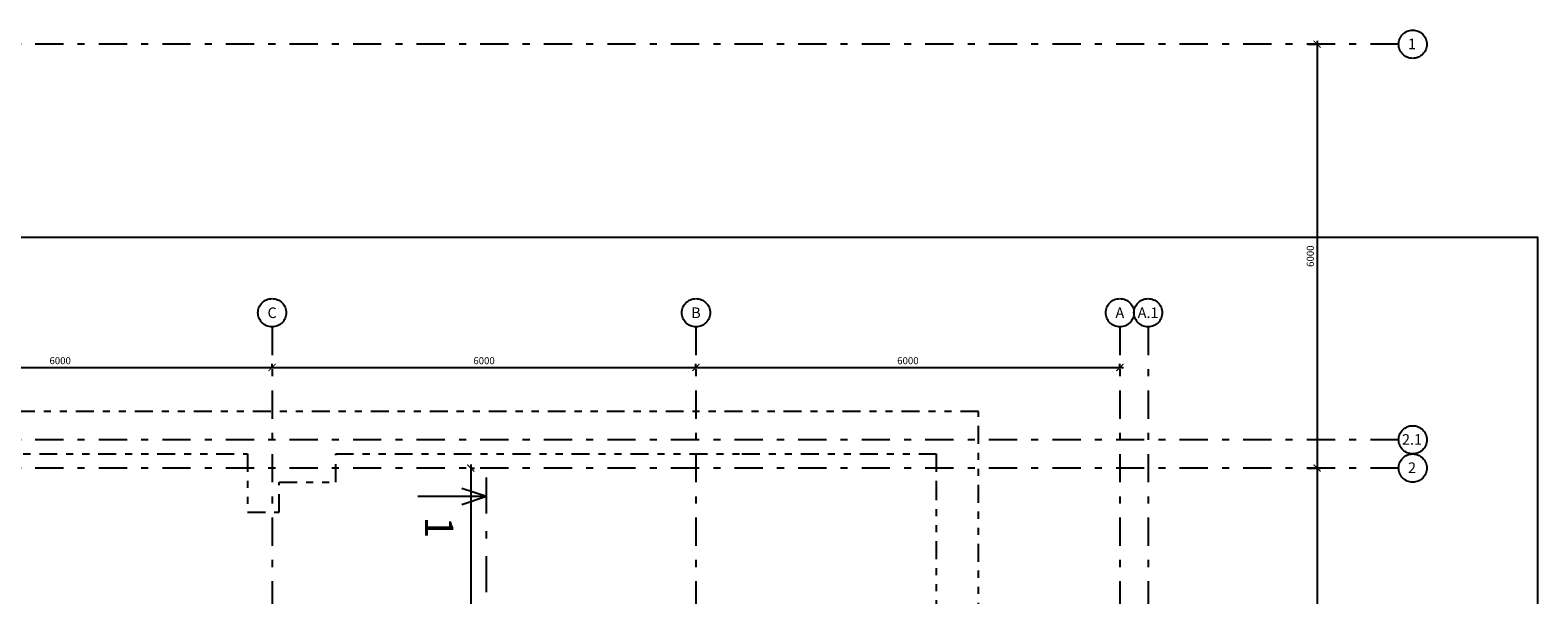
# Model space of a CAD drawing. Units: metres. Extents: x -27.8 to 24.8, y -37.5 to 38.1.
# Drawn here: x 3.5 to 24.8, y 29.4 to 37.4 of the extents above; entities that cross this region are included whole.
import ezdxf
from ezdxf.enums import TextEntityAlignment as Align

# ---------------------------------------------------------------- set-up
doc = ezdxf.new("R2010")
doc.units = ezdxf.units.M
doc.header["$LTSCALE"] = 0.4
for name, pattern in [('DASHDOTX2', [2, 1, -0.5, 0, -0.5]), ('DĚLICÍ', [31.75, 12.7, -6.35, 0, -6.35, 0, -6.35]), ('ČERCHOVANÁ', [25.4, 12.7, -6.35, 0, -6.35])]:
    doc.linetypes.add(name, pattern=pattern)
doc.layers.get('0').update_dxf_attribs({"plot": 0})
for name, color, linetype in [('1 np', 8, 'DĚLICÍ'), ('kóty', 6, 'Continuous'), ('osy', 8, 'ČERCHOVANÁ'), ('rámeček', 6, 'Continuous')]:
    doc.layers.add(name, color=color, linetype=linetype)
doc.styles.get("Standard").update_dxf_attribs({"font": 'isocp.shx'})
doc.styles.add('Tucne', font='isocpeur.ttf')
doc.dimstyles.get("Standard").update_dxf_attribs({"dimtxt": 0.1, "dimasz": 0.1, "dimexe": 0.05, "dimexo": 0, "dimgap": 0.033, "dimtad": 1, "dimdec": 0, "dimlfac": 1000, "dimrnd": 5, "dimzin": 1, "dimtxsty": 'Standard', "dimblk": 'ARCHTICK', "dimcen": 0.05, "dimdle": 0.05, "dimadec": 0, "dimazin": 0, "dimtfac": 1, "dimtdec": 0, "dimtofl": 0, "dimtmove": 2, "dimatfit": 3, "dimldrblk": 'OPEN', "dimfxl": 0, "dimarcsym": 0})

# ---------------------------------------------------------------- blocks, each defined once
blk = doc.blocks.new('_ArchTick')
at = {"color": 0, "linetype": 'ByBlock', "const_width": 0.15}
blk.add_lwpolyline([(-0.5, -0.5), (0.5, 0.5)], dxfattribs=at)
blk = doc.blocks.new('*D119')
at = {"layer": 'Defpoints', "color": 0}
for p in [(21.537, 37.197), (21.537, 31.197), (21.67, 31.197)]:
    blk.add_point(p, dxfattribs=at)
at = {"layer": 'kóty', "color": 0, "lineweight": -2}
for p, q in [((21.537, 37.197), (21.72, 37.197)), ((21.67, 37.247), (21.67, 31.147)), ((21.537, 31.197), (21.72, 31.197))]:
    blk.add_line(p, q, dxfattribs=at)
at = {"layer": 'kóty', "color": 0, "lineweight": -2, "xscale": 0.1, "yscale": 0.1, "zscale": 0.1}
for p, rotation in [((21.67, 37.197), 90), ((21.67, 31.197), 270)]:
    blk.add_blockref('_ArchTick', p, dxfattribs=dict(at, rotation=rotation))
at = {"layer": 'kóty', "color": 0, "insert": (21.587, 34.197), "char_height": 0.1, "attachment_point": 5, "rotation": 90}
blk.add_mtext('6000', dxfattribs=at)
blk = doc.blocks.new('_Open')
at = {"color": 0, "linetype": 'ByBlock', "lineweight": -2}
for p, q in [((-1, 0.17), (0, 0)), ((-1, -0.17), (0, 0)), ((0, 0), (-1, 0))]:
    blk.add_line(p, q, dxfattribs=at)
blk = doc.blocks.new('*D120')
at = {"layer": 'Defpoints', "color": 0}
for p in [(21.537, 31.197), (21.537, 25.197), (21.67, 25.197)]:
    blk.add_point(p, dxfattribs=at)
at = {"layer": 'kóty', "color": 0, "lineweight": -2}
for p, q in [((21.537, 31.197), (21.72, 31.197)), ((21.67, 31.247), (21.67, 25.147)), ((21.537, 25.197), (21.72, 25.197))]:
    blk.add_line(p, q, dxfattribs=at)
at = {"layer": 'kóty', "color": 0, "lineweight": -2, "xscale": 0.1, "yscale": 0.1, "zscale": 0.1}
for p, rotation in [((21.67, 31.197), 90), ((21.67, 25.197), 270)]:
    blk.add_blockref('_ArchTick', p, dxfattribs=dict(at, rotation=rotation))
at = {"layer": 'kóty', "color": 0, "insert": (21.587, 28.197), "char_height": 0.1, "attachment_point": 5, "rotation": 90}
blk.add_mtext('6000', dxfattribs=at)
blk = doc.blocks.new('*D154')
at = {"layer": 'Defpoints', "color": 0}
for p in [(0.878, 32.622), (6.878, 32.622), (6.878, 32.622)]:
    blk.add_point(p, dxfattribs=at)
at = {"layer": 'kóty', "color": 0, "lineweight": -2}
for p, q in [((0.878, 32.622), (0.878, 32.672)), ((6.878, 32.622), (6.878, 32.672)), ((0.828, 32.622), (6.928, 32.622))]:
    blk.add_line(p, q, dxfattribs=at)
at = {"layer": 'kóty', "color": 0, "lineweight": -2, "xscale": 0.1, "yscale": 0.1, "zscale": 0.1, "rotation": 180}
blk.add_blockref('_ArchTick', (0.878, 32.622), dxfattribs=at)
at = {"layer": 'kóty', "color": 0, "lineweight": -2, "xscale": 0.1, "yscale": 0.1, "zscale": 0.1}
blk.add_blockref('_ArchTick', (6.878, 32.622), dxfattribs=at)
at = {"layer": 'kóty', "color": 0, "insert": (3.878, 32.705), "char_height": 0.1, "attachment_point": 5}
blk.add_mtext('6000', dxfattribs=at)
blk = doc.blocks.new('*D155')
at = {"layer": 'Defpoints', "color": 0}
for p in [(6.878, 32.622), (12.878, 32.622), (12.878, 32.622)]:
    blk.add_point(p, dxfattribs=at)
at = {"layer": 'kóty', "color": 0, "lineweight": -2}
for p, q in [((6.878, 32.622), (6.878, 32.672)), ((12.878, 32.622), (12.878, 32.672)), ((6.828, 32.622), (12.928, 32.622))]:
    blk.add_line(p, q, dxfattribs=at)
at = {"layer": 'kóty', "color": 0, "lineweight": -2, "xscale": 0.1, "yscale": 0.1, "zscale": 0.1, "rotation": 180}
blk.add_blockref('_ArchTick', (6.878, 32.622), dxfattribs=at)
at = {"layer": 'kóty', "color": 0, "lineweight": -2, "xscale": 0.1, "yscale": 0.1, "zscale": 0.1}
blk.add_blockref('_ArchTick', (12.878, 32.622), dxfattribs=at)
at = {"layer": 'kóty', "color": 0, "insert": (9.878, 32.705), "char_height": 0.1, "attachment_point": 5}
blk.add_mtext('6000', dxfattribs=at)
blk = doc.blocks.new('*D156')
at = {"layer": 'Defpoints', "color": 0}
for p in [(12.878, 32.622), (18.878, 32.622), (18.878, 32.622)]:
    blk.add_point(p, dxfattribs=at)
at = {"layer": 'kóty', "color": 0, "lineweight": -2}
for p, q in [((12.878, 32.622), (12.878, 32.672)), ((18.878, 32.622), (18.878, 32.672)), ((12.828, 32.622), (18.928, 32.622))]:
    blk.add_line(p, q, dxfattribs=at)
at = {"layer": 'kóty', "color": 0, "lineweight": -2, "xscale": 0.1, "yscale": 0.1, "zscale": 0.1, "rotation": 180}
blk.add_blockref('_ArchTick', (12.878, 32.622), dxfattribs=at)
at = {"layer": 'kóty', "color": 0, "lineweight": -2, "xscale": 0.1, "yscale": 0.1, "zscale": 0.1}
blk.add_blockref('_ArchTick', (18.878, 32.622), dxfattribs=at)
at = {"layer": 'kóty', "color": 0, "insert": (15.878, 32.705), "char_height": 0.1, "attachment_point": 5}
blk.add_mtext('6000', dxfattribs=at)
blk = doc.blocks.new('*D175')
at = {"layer": 'Defpoints', "color": 0}
for p in [(9.691, 31.197), (9.691, 25.197), (9.691, 25.197)]:
    blk.add_point(p, dxfattribs=at)
at = {"layer": 'kóty', "color": 0, "lineweight": -2}
for p, q in [((9.691, 31.247), (9.691, 25.147)), ((9.691, 31.197), (9.741, 31.197)), ((9.691, 25.197), (9.641, 25.197))]:
    blk.add_line(p, q, dxfattribs=at)
at = {"layer": 'kóty', "color": 0, "lineweight": -2, "xscale": 0.1, "yscale": 0.1, "zscale": 0.1}
for p, rotation in [((9.691, 31.197), 90), ((9.691, 25.197), 270)]:
    blk.add_blockref('_ArchTick', p, dxfattribs=dict(at, rotation=rotation))
at = {"layer": 'kóty', "color": 0, "insert": (9.608, 28.197), "char_height": 0.1, "attachment_point": 5, "rotation": 90}
blk.add_mtext('6000', dxfattribs=at)

msp = doc.modelspace()

# ---------------------------------------------------------------- linework, layer by layer
at = {"layer": '1 np', "ltscale": 0.05}
msp.add_lwpolyline([(1.0782, 31.3972), (6.5282, 31.3972), (6.5282, 30.5722), (6.9782, 30.5722), (6.9782, 30.9972), (7.7782, 30.9972), (7.7782, 31.3972), (13.5282, 31.3972), (16.2782, 31.3972), (16.2782, 30.9972), (16.2782, 25.3972), (19.0782, 25.3972), (19.0782, 25.3972), (19.6782, 25.3972), (19.6782, 25.6972), (16.8782, 25.6972), (16.8782, 31.9972), (-24.4462, 31.9972)], dxfattribs=at)
at = {"layer": 'Defpoints'}
msp.add_lwpolyline([(-4.9049, 34.4607), (-4.9049, -7.5393), (24.7951, -7.5393), (24.7951, 34.4607), (-4.9049, 34.4607)], dxfattribs=at)
at = {"layer": 'kóty', "color": 7, "linetype": 'ČERCHOVANÁ', "ltscale": 0.1}
msp.add_line((9.9116, 29.4403), (9.9116, 31.1034), dxfattribs=at)
at = {"layer": 'kóty', "color": 7}
for points in [[(9.9116, 30.7933), (8.939, 30.7933)], [(9.9116, 30.7933), (9.5632, 30.9079)], [(9.9116, 30.7933), (9.5632, 30.6786)]]:
    msp.add_lwpolyline(points, dxfattribs=at)
at = {"layer": 'osy', "linetype": 'DASHDOTX2', "flags": 128}
for points in [[(22.8242, 37.1972), (-25.414, 37.1972)], [(6.8782, 33.1965), (6.8782, -25.5602)], [(12.8782, 33.1965), (12.8782, -25.5602)], [(18.8782, 33.1965), (18.8782, -0.2134)], [(19.2782, 33.1965), (19.2782, -0.2134)], [(22.8242, 31.5972), (-25.414, 31.5972)], [(22.8242, 31.1972), (-25.414, 31.1972)]]:
    msp.add_lwpolyline(points, dxfattribs=at)
at = {"layer": 'osy'}
for centre in [(23.0242, 37.1972), (6.8782, 33.3965), (12.8782, 33.3965), (18.8782, 33.3965), (19.2782, 33.3965), (23.0242, 31.5972), (23.0242, 31.1972)]:
    msp.add_circle(centre, 0.2, dxfattribs=at)

# ---------------------------------------------------------------- texts
at = {"layer": 'osy', "style": 'Tucne'}
for s, p in [('1', (23.0142, 37.2024)), ('C', (6.8782, 33.3965)), ('B', (12.8782, 33.3965)), ('A', (18.8782, 33.3965)), ('A.1', (19.2782, 33.3965)), ('2.1', (23.0142, 31.6024)), ('2', (23.0142, 31.2024))]:
    msp.add_text(s, height=0.15, dxfattribs=at).set_placement(p, align=Align.MIDDLE_CENTER)
at = {"layer": 'rámeček', "color": 7, "style": 'Tucne'}
msp.add_text('1', height=0.4, rotation=270, dxfattribs=at).set_placement((9.0421, 30.5091))

# ---------------------------------------------------------------- dimensions: what is measured, and where the dimension line sits
at = {"layer": 'kóty'}
for base, p1, p2, picture, middle in [((21.6698, 31.1972), (21.5375, 37.1972), (21.5375, 31.1972), '*D119', (21.5868, 34.1972)), ((9.6914, 25.1972), (9.6914, 31.1972), (9.6914, 25.1972), '*D175', (9.6084, 28.1972)), ((21.6698, 25.1972), (21.5375, 31.1972), (21.5375, 25.1972), '*D120', (21.5868, 28.1972))]:
    dim = msp.add_linear_dim(base=base, p1=p1, p2=p2, angle=90, dimstyle='standard', dxfattribs=at)
    dim.commit()
    dim.dimension.update_dxf_attribs({"geometry": picture, "text_midpoint": middle})
for base, p1, p2, picture, middle in [((6.8782, 32.6225), (0.8782, 32.6225), (6.8782, 32.6225), '*D154', (3.8782, 32.7055)), ((12.8782, 32.6225), (6.8782, 32.6225), (12.8782, 32.6225), '*D155', (9.8782, 32.7055)), ((18.8782, 32.6225), (12.8782, 32.6225), (18.8782, 32.6225), '*D156', (15.8782, 32.7055))]:
    dim = msp.add_linear_dim(base=base, p1=p1, p2=p2, dimstyle='standard', dxfattribs=at)
    dim.commit()
    dim.dimension.update_dxf_attribs({"geometry": picture, "text_midpoint": middle})

doc.saveas('drawing.dxf')
